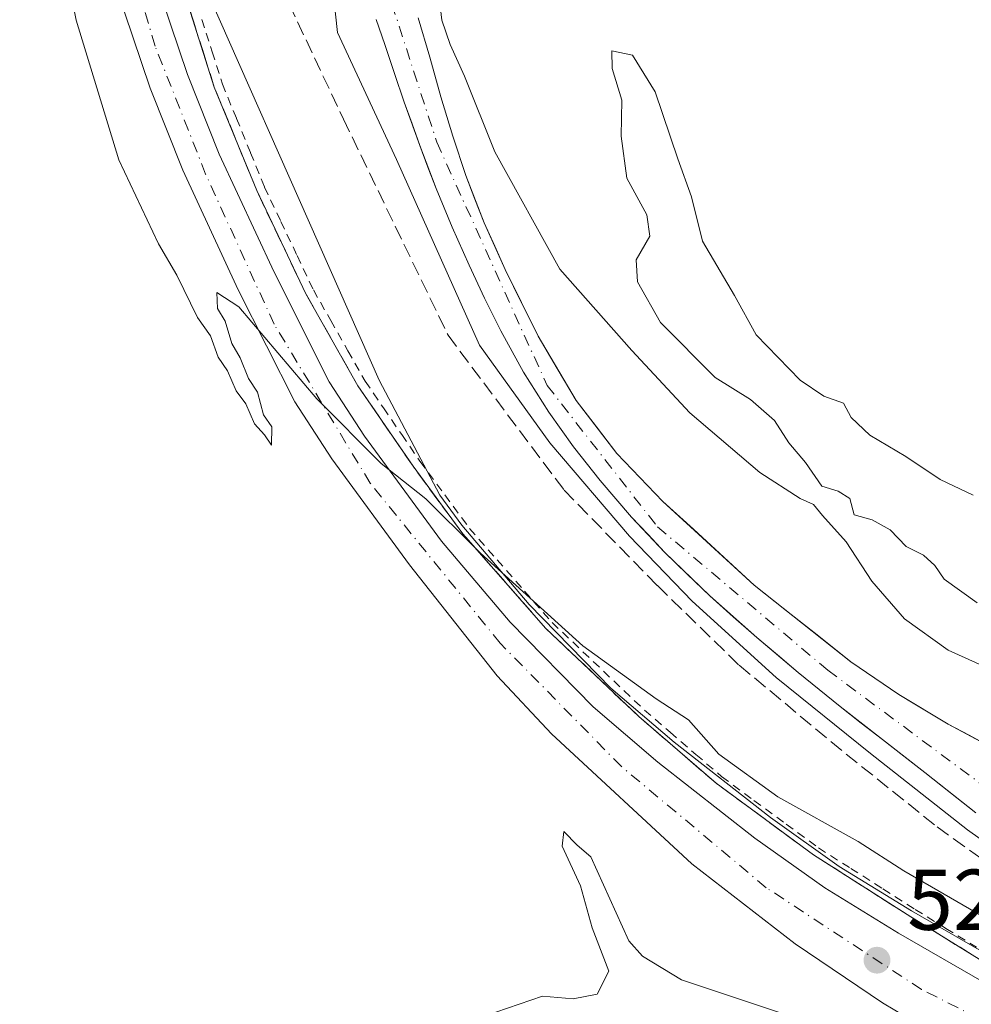
# Model space of a CAD drawing. Units: metres. Extents: x 566337 to 569762, y 4747259 to 4749606.
# Drawn here: x 567314 to 567425, y 4748665 to 4748780 of the extents above; entities that cross this region are included whole.
import ezdxf

# ---------------------------------------------------------------- set-up
doc = ezdxf.new("R2010")
doc.units = ezdxf.units.M
doc.header["$MEASUREMENT"] = 0
for name, pattern in [('DGN Style 2', [1.6480167562047852, 0.988810053722871, -0.6592067024819142]), ('DGN Style 3', [2.307223458686699, 1.648016756204785, -0.6592067024819142]), ('DGN Style 4', [2.6384748266838614, 1.318413404963828, -0.6592067024819142, 0.001648016756204785, -0.6592067024819142])]:
    doc.linetypes.add(name, pattern=pattern)
for name, color, linetype, lineweight in [('Alambrada', 7, 'DGN Style 2', 0), ('Arbolado forestal CxS', 92, 'Continuous', 0), ('Arcén (en calzada doble)', 91, 'Continuous', 13), ('Carretera de calzada única Cxs', 7, 'Continuous', 13), ('Carretera de calzada única eje', 7, 'DGN Style 4', 0), ('Corriente natural Cxs', 4, 'Continuous', 13), ('Corriente natural eje', 4, 'DGN Style 4', 0), ('Curva de nivel normal', 30, 'Continuous', 0), ('Huerta CxS', 92, 'Continuous', 0), ('Núcleo urbano CxS', 7, 'Continuous', 0), ('Pastizal CxS', 92, 'Continuous', 0), ('Punto de cota en terreno', 7, 'Continuous', 0), ('Rótulo de punto de cota en terreno', 7, 'Continuous', 0), ('Suelo desnudo CxS', 253, 'Continuous', 0), ('Talud superficial', 30, 'DGN Style 3', 0)]:
    doc.layers.add(name, color=color, linetype=linetype, lineweight=lineweight)
doc.styles.add('Style-Arial', font='txt')

# ---------------------------------------------------------------- blocks, each defined once
blk = doc.blocks.new('*U14')
at = {"layer": 'Núcleo urbano CxS', "color": 7, "linetype": 'Continuous', "lineweight": 0}
blk.add_polyline3d([(567328.9819, 4748798.010299999, 519.2937999999995), (567355.7040999997, 4748737.6907, 519.3450000000012), (567362.7518999996, 4748724.320499999, 519.7863000000071), (567365.3152999999, 4748720.831300001, 519.7602999999945), (567373.1687000003, 4748711.5821, 519.9884000000021), (567382.6498999996, 4748701.8849, 520.1342000000004), (567390.0186999999, 4748695.603700001, 520.2103000000062), (567401.2045, 4748686.8453, 520.139599999995), (567409.2163000006, 4748681.1535, 520.3383000000031), (567417.6337000001, 4748675.978900001, 520.6524999999965), (567428.7861000003, 4748669.566500001, 520.5298999999941)], dxfattribs=at)
blk = doc.blocks.new('5PATER')
at = {"layer": 'Huerta CxS', "linetype": 'Continuous', "lineweight": 0}
h = blk.add_hatch(color=51, dxfattribs=at)
edge = h.paths.add_edge_path()
edge.add_ellipse((0, 0), major_axis=(-0.1095731443231308, -0.1110710700762829), ratio=0.9994222409660322, start_angle=0, end_angle=360)

msp = doc.modelspace()

# ---------------------------------------------------------------- linework, layer by layer
at = {"layer": 'Alambrada', "color": 7, "linetype": 'DGN Style 2', "lineweight": 0}
msp.add_polyline3d([(567335.0800999999, 4748779.6051, 522.9446000000025), (567336.2751000002, 4748775.852499999, 522.7880000000005), (567337.4700999996, 4748772.100099999, 523.3696999999956), (567339.1032999996, 4748768.110099999, 522.8978000000062), (567340.7367000004, 4748764.120100001, 523.8794999999955), (567342.3701, 4748760.130100001, 523.9572000000044), (567344.2666999997, 4748756.143300001, 523.9376000000047), (567346.1633000001, 4748752.1567, 523.8975000000064), (567348.0601000004, 4748748.170100001, 522.7204999999958), (567350.0667000003, 4748744.630100001, 523.0065000000031), (567352.0733000003, 4748741.090100001, 523.657600000006), (567354.0800999999, 4748737.550100001, 523.2468999999984), (567356.2033000002, 4748734.450099999, 523.068499999994), (567358.3267000001, 4748731.350099999, 522.4048000000039), (567360.4501, 4748728.2501, 522.379700000005), (567363.3350999998, 4748724.350099999, 522.3810999999987), (567366.2200999996, 4748720.450099999, 522.4581999999937), (567369.4200999998, 4748716.803300001, 522.9419999999955), (567372.6201, 4748713.1567, 523.0969000000041), (567375.8201000001, 4748709.5101, 523.1753999999928), (567379.4001000002, 4748706.116699999, 523.3885000000009), (567382.9801000003, 4748702.723300001, 524.0274999999965), (567386.5601000004, 4748699.3301, 524.122199999998), (567389.5532999998, 4748696.7501, 525.0062999999936), (567392.5466999998, 4748694.170100001, 525.5544999999984), (567395.5401, 4748691.590100001, 526.1845999999932), (567399.2933, 4748688.8301, 524.0537999999942), (567403.0466999998, 4748686.0701, 522.8895000000048), (567406.8000999996, 4748683.3101, 522.4970999999932), (567410.5532999998, 4748680.9233, 522.9519), (567414.3066999996, 4748678.536699999, 523.0492999999988), (567418.0601000004, 4748676.1501, 523.6600000000036), (567421.6201, 4748673.950099999, 523.595100000006), (567425.1801000005, 4748671.7501, 523.4630000000034)], dxfattribs=at)
at = {"layer": 'Arbolado forestal CxS', "color": 92, "linetype": 'Continuous', "lineweight": 0}
for points in [[(567428.7861000003, 4748669.566500001, 520.5298999999941), (567417.6337000001, 4748675.978900001, 520.6524999999965), (567409.2163000006, 4748681.1535, 520.3383000000031), (567401.2045, 4748686.8453, 520.139599999995), (567390.0186999999, 4748695.603700001, 520.2103000000062), (567382.6498999996, 4748701.8849, 520.1342000000004), (567373.1687000003, 4748711.5821, 519.9884000000021), (567365.3152999999, 4748720.831300001, 519.7602999999945), (567362.7518999996, 4748724.320499999, 519.7863000000071), (567355.7040999997, 4748737.6907, 519.3450000000012), (567328.9819, 4748798.010299999, 519.2937999999995)], [(567328.9819, 4748798.010299999, 519.2937999999995), (567355.7040999997, 4748737.6907, 519.3450000000012), (567362.7518999996, 4748724.320499999, 519.7863000000071), (567365.3152999999, 4748720.831300001, 519.7602999999945), (567373.1687000003, 4748711.5821, 519.9884000000021), (567382.6498999996, 4748701.8849, 520.1342000000004), (567390.0186999999, 4748695.603700001, 520.2103000000062), (567401.2045, 4748686.8453, 520.139599999995), (567409.2163000006, 4748681.1535, 520.3383000000031), (567417.6337000001, 4748675.978900001, 520.6524999999965), (567428.7861000003, 4748669.566500001, 520.5298999999941), (567442.4633, 4748662.7773, 520.667100000006), (567451.2647000002, 4748659.048699999, 520.7663999999932), (567465.0247, 4748654.201500001, 520.915599999993), (567473.0519000003, 4748651.7641, 520.8794999999955), (567482.3980999999, 4748649.690500001, 520.6667000000016), (567494.9093000004, 4748647.3761, 520.3237999999983), (567497.1420999998, 4748647.096700001, 519.9459999999963), (567497.1469000002, 4748647.096100001, 519.9452000000019), (567501.7289000005, 4748646.5163, 516.2948999999935), (567502.2418000001, 4748646.478499999, 515.8542000000016)], [(567355.3502000002, 4748779.600099999, 513.8022000000057), (567356.3501000004, 4748776.720100001, 513.4789000000019), (567357.4901999999, 4748773.350099999, 513.216499999995), (567358.6300999997, 4748769.9901, 513.5359000000026), (567360.4301000005, 4748764.950099999, 513.6359999999986), (567362.3301999997, 4748759.950099999, 513.4501000000018), (567364.1901000004, 4748755.4801, 513.5155999999988), (567366.1700999998, 4748751.0601, 513.3684999999969), (567367.9700999996, 4748747.210100001, 513.3231999999989), (567369.8601000002, 4748743.4101, 513.7406999999948), (567372.5100999996, 4748738.610099999, 514.1429999999964), (567375.4301000005, 4748733.970100001, 514.4373999999953), (567378.3202000001, 4748729.920100001, 514.5834999999934), (567381.4200999998, 4748726.030099999, 514.6126999999979), (567385.0601000004, 4748721.770099999, 514.4823000000034), (567388.9001000002, 4748717.6801, 515.3447000000015), (567394.1700999998, 4748712.610099999, 515.4036999999954), (567399.6201, 4748707.7601, 514.7470999999932), (567404.4301000005, 4748703.700099999, 514.0004999999946), (567409.3201000001, 4748699.7501, 513.7629000000015), (567414.2500999998, 4748695.890100001, 514.1088000000018), (567419.1902000001, 4748692.050100001, 514.0783999999985), (567425.0900999998, 4748687.390100001, 514.4995999999956)], [(567355.3502000002, 4748779.600099999, 513.8022000000057), (567356.3501000004, 4748776.720100001, 513.4789000000019), (567357.4901999999, 4748773.350099999, 513.216499999995), (567358.6300999997, 4748769.9901, 513.5359000000026), (567360.4301000005, 4748764.950099999, 513.6359999999986), (567362.3301999997, 4748759.950099999, 513.4501000000018), (567364.1901000004, 4748755.4801, 513.5155999999988), (567366.1700999998, 4748751.0601, 513.3684999999969), (567367.9700999996, 4748747.210100001, 513.3231999999989), (567369.8601000002, 4748743.4101, 513.7406999999948), (567372.5100999996, 4748738.610099999, 514.1429999999964), (567375.4301000005, 4748733.970100001, 514.4373999999953), (567378.3202000001, 4748729.920100001, 514.5834999999934), (567381.4200999998, 4748726.030099999, 514.6126999999979), (567385.0601000004, 4748721.770099999, 514.4823000000034), (567388.9001000002, 4748717.6801, 515.3447000000015), (567394.1700999998, 4748712.610099999, 515.4036999999954), (567399.6201, 4748707.7601, 514.7470999999932), (567404.4301000005, 4748703.700099999, 514.0004999999946), (567409.3201000001, 4748699.7501, 513.7629000000015), (567414.2500999998, 4748695.890100001, 514.1088000000018), (567419.1902000001, 4748692.050100001, 514.0783999999985), (567425.0900999998, 4748687.390100001, 514.4995999999956)]]:
    msp.add_polyline3d(points, dxfattribs=at)
at = {"layer": 'Arcén (en calzada doble)', "color": 91, "linetype": 'Continuous', "lineweight": 13}
msp.add_polyline3d([(567319.5680999998, 4748850.110099999, 519.9505999999965), (567319.5701000001, 4748850.090100001, 519.9524999999994), (567320.3300999999, 4748842.460100001, 519.5396999999939), (567323.9600999998, 4748819.4301, 519.9269999999962), (567327.6901000004, 4748800.9301, 519.9553000000016), (567331.7301000003, 4748786.8201, 523.1101999999955), (567336.5301000001, 4748771.7601, 522.5507999999973), (567341.4600999998, 4748759.7301, 523.0550999999978), (567347.1700999998, 4748747.710100001, 521.8368000000046), (567353.2301000003, 4748737.020099999, 522.3248000000021), (567359.6401000004, 4748727.670100001, 521.6408999999985), (567365.4401000004, 4748719.8201, 521.8739999999962), (567375.1001000004, 4748708.8201, 522.3637000000017), (567385.8901000004, 4748698.590100001, 523.2595000000001), (567394.9200999998, 4748690.8101, 524.8031999999948), (567406.2301000003, 4748682.4801, 521.8576999999932), (567417.5301000001, 4748675.300100001, 522.9962999999989), (567428.2500999998, 4748668.670100001, 522.6383999999962), (567439.6901000004, 4748663.0001, 523.7225000000036), (567452.2801000001, 4748657.540100001, 522.7767000000022), (567461.8201000001, 4748654.100099999, 522.7161999999954), (567464.4801000003, 4748653.0101, 522.1211000000039), (567479.3201000001, 4748649.3101, 523.0442000000039), (567498.4801000003, 4748646.800100001, 520.079899999997)], dxfattribs=at)
at = {"layer": 'Carretera de calzada única Cxs', "color": 7, "linetype": 'Continuous', "lineweight": 13}
for points in [[(567492.0701000001, 4748636.6801, 520.5467999999964), (567480.8101000004, 4748638.5101, 522.8654999999999), (567469.4401000004, 4748640.9001, 522.3944000000047), (567459.9001000002, 4748643.9101, 522.3916999999929), (567440.4901000002, 4748651.530099999, 522.196299999996), (567429.9600999998, 4748656.280099999, 521.7320999999939), (567422.8501000004, 4748660.1601, 521.6796999999933), (567414.2600999996, 4748665.290100001, 521.526199999993), (567404.1001000004, 4748672.1501, 522.1451999999991), (567392.0900999998, 4748681.470100001, 521.6027000000031), (567375.7500999998, 4748696.550100001, 520.9035000000003), (567369.4101, 4748703.3201, 520.806500000006), (567359.2301000003, 4748716.2301, 520.5262999999978), (567350.1801000005, 4748728.550100001, 520.3810999999987), (567345.8800999997, 4748735.1601, 520.2167000000045), (567339.3201000001, 4748748.200099999, 520.064400000003), (567332.8601000002, 4748762.110099999, 519.8782999999967), (567329.0701000001, 4748771.630100001, 519.7589000000007), (567325.0601000004, 4748783.4901, 519.9557000000059), (567321.4301000005, 4748796.700099999, 520.0154999999941), (567318.5900999998, 4748809.090100001, 519.9931999999973), (567316.5701000001, 4748820.3301, 520.2679000000062), (567313.8901000004, 4748845.0601, 522.5265000000073)], [(567329.4901000002, 4748784.850099999, 520.9896000000008), (567333.4200999998, 4748773.2301, 520.4158000000025), (567337.1101000002, 4748763.940099999, 520.7881000000052), (567343.4901000002, 4748750.220100001, 520.7309999999999), (567349.9001000002, 4748737.470100001, 520.9293999999937), (567353.9901000002, 4748731.1801, 520.7581000000064), (567362.9600999998, 4748718.970100001, 520.7608000000037), (567370.9501, 4748709.5601, 521.1276000000071), (567380.6001000004, 4748699.690099999, 521.6166999999987), (567388.1201, 4748693.280099999, 521.6371999999974), (567399.4101, 4748684.440099999, 521.5715999999958), (567407.5601000004, 4748678.6501, 521.3028999999951), (567416.1001000004, 4748673.4001, 521.786500000002), (567427.3701, 4748666.920100001, 521.6033000000025)], [(567329.4901000002, 4748784.850099999, 520.9896000000008), (567333.4200999998, 4748773.2301, 520.4158000000025), (567337.1101000002, 4748763.940099999, 520.7881000000052), (567343.4901000002, 4748750.220100001, 520.7309999999999), (567349.9001000002, 4748737.470100001, 520.9293999999937), (567353.9901000002, 4748731.1801, 520.7581000000064), (567362.9600999998, 4748718.970100001, 520.7608000000037), (567370.9501, 4748709.5601, 521.1276000000071), (567380.6001000004, 4748699.690099999, 521.6166999999987), (567388.1201, 4748693.280099999, 521.6371999999974), (567399.4101, 4748684.440099999, 521.5715999999958), (567407.5601000004, 4748678.6501, 521.3028999999951), (567416.1001000004, 4748673.4001, 521.786500000002), (567427.3701, 4748666.920100001, 521.6033000000025), (567441.2100999998, 4748660.050100001, 522.8619000000035), (567450.1801000005, 4748656.2501, 522.0913), (567464.0900999998, 4748651.350099999, 521.6405999999988), (567472.2901, 4748648.860099999, 522.3521999999939), (567481.8000999996, 4748646.7501, 521.5334000000003), (567494.4501, 4748644.4101, 520.9395999999979), (567496.7701000003, 4748644.120100001, 520.7016000000004)], [(567429.9600999998, 4748656.280099999, 521.7320999999939), (567422.8501000004, 4748660.1601, 521.6796999999933), (567414.2600999996, 4748665.290100001, 521.526199999993), (567404.1001000004, 4748672.1501, 522.1451999999991), (567392.0900999998, 4748681.470100001, 521.6027000000031), (567375.7500999998, 4748696.550100001, 520.9035000000003), (567369.4101, 4748703.3201, 520.806500000006), (567359.2301000003, 4748716.2301, 520.5262999999978), (567350.1801000005, 4748728.550100001, 520.3810999999987), (567345.8800999997, 4748735.1601, 520.2167000000045), (567339.3201000001, 4748748.200099999, 520.064400000003), (567332.8601000002, 4748762.110099999, 519.8782999999967), (567329.0701000001, 4748771.630100001, 519.7589000000007), (567325.0601000004, 4748783.4901, 519.9557000000059)]]:
    msp.add_polyline3d(points, dxfattribs=at)
at = {"layer": 'Carretera de calzada única eje', "color": 7, "linetype": 'DGN Style 4', "lineweight": 0}
msp.add_polyline3d([(567494.6601, 4748640.7601, 520.821299999996), (567478.2500999998, 4748643.280099999, 521.540399999998), (567460.2401000002, 4748647.9001, 521.6156000000046), (567440.1501000002, 4748656.100099999, 521.6178000000073), (567418.8000999996, 4748666.840100001, 521.4242999999988), (567400.7301000003, 4748678.6801, 521.2348000000056), (567383.8800999997, 4748692.770099999, 520.9529999999941), (567369.7901, 4748707.090100001, 520.6419000000024), (567354.6700999998, 4748725.690099999, 520.354800000001), (567343.4901000002, 4748744.1801, 520.1401000000042), (567335.5201000003, 4748761.630100001, 520.2574000000022), (567329.6401000004, 4748776.530099999, 519.8059000000068), (567324.0000999998, 4748795.710100001, 519.7623000000021), (567322.0401, 4748804.710100001, 519.7167000000045), (567318.9301000005, 4748821.6801, 519.9636000000028), (567316.0401, 4748840.960100001, 520.8494000000064), (567315.4101, 4748846.4001, 522.2213999999949)], dxfattribs=at)
at = {"layer": 'Corriente natural Cxs', "color": 4, "linetype": 'Continuous', "lineweight": 13}
for points in [[(567425.0900999998, 4748687.390100001, 514.4995999999956), (567419.1901000004, 4748692.050100001, 514.0783999999985), (567414.2500999998, 4748695.890100001, 514.1088000000018), (567409.3201000001, 4748699.7501, 513.7629000000015), (567404.4301000005, 4748703.700099999, 514.0004999999946), (567399.6201, 4748707.7601, 514.7470999999932), (567394.1700999998, 4748712.610099999, 515.4036999999954), (567388.9001000002, 4748717.6801, 515.3447000000015), (567385.0601000004, 4748721.770099999, 514.4823000000034), (567381.4200999998, 4748726.030099999, 514.6126999999979), (567378.3201000001, 4748729.920100001, 514.5834999999934), (567375.4301000005, 4748733.970100001, 514.4373999999953), (567372.5100999996, 4748738.610099999, 514.1429999999964), (567369.8601000002, 4748743.4101, 513.7406999999948), (567367.9700999996, 4748747.210100001, 513.3231999999989), (567366.1700999998, 4748751.0601, 513.3684999999969), (567364.1901000004, 4748755.4801, 513.5155999999988), (567362.3300999999, 4748759.950099999, 513.4502000000066), (567360.4301000005, 4748764.950099999, 513.6359999999986), (567358.6300999997, 4748769.9901, 513.5359000000026), (567357.4901000002, 4748773.350099999, 513.2165999999997), (567356.3501000004, 4748776.720100001, 513.4789000000019), (567355.3501000004, 4748779.600099999, 513.8022999999957)], [(567425.0900999998, 4748687.390100001, 514.4995999999956), (567419.1901000004, 4748692.050100001, 514.0783999999985), (567414.2500999998, 4748695.890100001, 514.1088000000018), (567409.3201000001, 4748699.7501, 513.7629000000015), (567404.4301000005, 4748703.700099999, 514.0004999999946), (567399.6201, 4748707.7601, 514.7470999999932), (567394.1700999998, 4748712.610099999, 515.4036999999954), (567388.9001000002, 4748717.6801, 515.3447000000015), (567385.0601000004, 4748721.770099999, 514.4823000000034), (567381.4200999998, 4748726.030099999, 514.6126999999979), (567378.3201000001, 4748729.920100001, 514.5834999999934), (567375.4301000005, 4748733.970100001, 514.4373999999953), (567372.5100999996, 4748738.610099999, 514.1429999999964), (567369.8601000002, 4748743.4101, 513.7406999999948), (567367.9700999996, 4748747.210100001, 513.3231999999989), (567366.1700999998, 4748751.0601, 513.3684999999969), (567364.1901000004, 4748755.4801, 513.5155999999988), (567362.3300999999, 4748759.950099999, 513.4502000000066), (567360.4301000005, 4748764.950099999, 513.6359999999986), (567358.6300999997, 4748769.9901, 513.5359000000026), (567357.4901000002, 4748773.350099999, 513.2165999999997), (567356.3501000004, 4748776.720100001, 513.4789000000019), (567355.3501000004, 4748779.600099999, 513.8022999999957)], [(567360.2500999998, 4748779.8201, 513.2966000000015), (567361.5800999999, 4748775.220100001, 513.1901999999973), (567362.8601000002, 4748770.610099999, 513.1649999999936), (567364.2600999996, 4748766.030099999, 513.267399999997), (567365.7701000003, 4748761.4901, 513.1370000000024), (567367.9301000005, 4748755.9801, 512.8269), (567370.3601000002, 4748750.5601, 513.2562000000034), (567374.1901000004, 4748742.790100001, 513.0325000000012), (567378.6300999997, 4748735.3101, 513.1089000000065), (567383.3400999998, 4748729.170100001, 513.2403999999951), (567388.7100999998, 4748723.590100001, 513.0043000000006), (567399.3201000001, 4748713.850099999, 513.2093000000023), (567410.5800999999, 4748704.950099999, 512.8349000000017), (567416.1401000004, 4748701.140100001, 512.9856), (567421.9001000002, 4748697.6801, 512.8629999999976), (567426.7401000002, 4748695.110099999, 512.8962999999932)], [(567360.2500999998, 4748779.8201, 513.2966000000015), (567361.5800999999, 4748775.220100001, 513.1901999999973), (567362.8601000002, 4748770.610099999, 513.1649999999936), (567364.2600999996, 4748766.030099999, 513.267399999997), (567365.7701000003, 4748761.4901, 513.1370000000024), (567367.9301000005, 4748755.9801, 512.8269), (567370.3601000002, 4748750.5601, 513.2562000000034), (567374.1901000004, 4748742.790100001, 513.0325000000012), (567378.6300999997, 4748735.3101, 513.1089000000065), (567383.3400999998, 4748729.170100001, 513.2403999999951), (567388.7100999998, 4748723.590100001, 513.0043000000006), (567399.3201000001, 4748713.850099999, 513.2093000000023), (567410.5800999999, 4748704.950099999, 512.8349000000017), (567416.1401000004, 4748701.140100001, 512.9856), (567421.9001000002, 4748697.6801, 512.8629999999976), (567426.7401000002, 4748695.110099999, 512.8962999999932)]]:
    msp.add_polyline3d(points, dxfattribs=at)
at = {"layer": 'Corriente natural eje', "color": 4, "linetype": 'DGN Style 4', "lineweight": 0}
msp.add_polyline3d([(567321.5708999997, 4748851.889900001, 515.6282999999967), (567323.2624000004, 4748838.955, 515.6848999999929), (567325.4848999997, 4748835.039200001, 515.6594999999943), (567329.7182, 4748830.170800001, 514.5249999999943), (567339.6700999998, 4748814.9101, 512.8098000000027), (567356.3300999999, 4748784.040100001, 513.2878999999957), (567362.4101, 4748765.340100001, 513.0307999999932), (567375.2301000003, 4748737.0801, 513.6064999999944), (567388.0701000001, 4748720.630100001, 514.0613000000012), (567407.8800999997, 4748703.960100001, 512.7981), (567427.9301000005, 4748689.090100001, 513.4677999999985), (567440.6501000002, 4748682.390100001, 512.800700000007), (567454.6101000002, 4748682.390100001, 513.0261000000028), (567470.3800999997, 4748693.6501, 512.4054999999935), (567481.4101, 4748702.890100001, 512.1012999999948), (567488.3901000004, 4748712.350099999, 511.8705000000046), (567492.4501, 4748734.6601, 512.1064000000042), (567501.9101, 4748744.130100001, 512.0132000000012), (567512.0401, 4748747.5101, 511.8435999999929), (567523.7500999998, 4748750.440099999, 511.3261999999959)], dxfattribs=at)
at = {"layer": 'Curva de nivel normal', "color": 30, "linetype": 'Continuous', "lineweight": 0, "flags": 128}
for points, elevation in [([(567316.6100000005, 4748798.680000001), (567320.4699999997, 4748779.52), (567325.4199999999, 4748763.289999999), (567330.0199999996, 4748753.52), (567332.1600000003, 4748749.880000001), (567334.5700000003, 4748744.960000001), (567336.0999999996, 4748742.83), (567336.9600000001, 4748740.359999999), (567338.0599999996, 4748738.779999999), (567339.0599999996, 4748736.449999999), (567340.1900000004, 4748734.92), (567341.2000000002, 4748732.59), (567342.3700000001, 4748731.32), (567343.1699999999, 4748730.140000001), (567343.2100000001, 4748732.27), (567342.25, 4748733.640000001), (567341.5499999998, 4748736.279999999), (567340.5, 4748737.890000001), (567339.54, 4748740.27), (567338.5599999996, 4748741.949999999), (567337.7999999998, 4748744.529999999), (567336.8799999999, 4748746.02), (567336.8200000003, 4748747.890000001), (567339.3799999999, 4748746.189999999), (567348.4400000004, 4748735.5), (567355.9299999997, 4748728), (567361.1399999997, 4748723.880000001), (567366.8989000004, 4748718.157299999), (567367.5, 4748717.560000001), (567379.3799999999, 4748706.779999999), (567387.9100000003, 4748700.640000001), (567391.6799999997, 4748698.180000001), (567395.2100000001, 4748694.199999999), (567402.0800000001, 4748689.230000001), (567411.4199999999, 4748684.029999999), (567416.7300000004, 4748680.640000001), (567428.3099999996, 4748673.92)], 520), ([(567362.1100000005, 4748787.189999999), (567363.0099999999, 4748779.529999999), (567363.9800000004, 4748776.699999999), (567365.6200000001, 4748773.039999999), (567369.1500000004, 4748764.210000001), (567376.7300000004, 4748750.57), (567385.0899999999, 4748741.15), (567391.8200000003, 4748733.890000001), (567400, 4748726.960000001), (567404.6600000003, 4748723.92), (567406.2199999997, 4748723.24), (567407.2800000003, 4748721.930000001), (567410.0099999999, 4748718.880000001), (567413, 4748714.32), (567416.79, 4748709.930000001), (567421.9000000004, 4748706.310000001), (567430.6399999997, 4748702.34)], 515), ([(567350.3499999996, 4748782.74), (567350.8521999996, 4748778.101600001), (567357.7061999999, 4748763.3215), (567367.3635, 4748741.757900001), (567375.5656000003, 4748730.380799999), (567384.8260000005, 4748719.5329), (567392.1020999998, 4748711.9922), (567401.8916999997, 4748703.128699999), (567412.8718999998, 4748694.265100001), (567424.1168000001, 4748685.401500001), (567435.0970000001, 4748677.5963)], 515), ([(567425.2699999996, 4748711.800000001), (567421.4400000004, 4748714.539999999), (567420.3300000001, 4748716.130000001), (567419, 4748717.32), (567417.0199999996, 4748718.34), (567415.1299999999, 4748720.289999999), (567413.0599999996, 4748721.449999999), (567410.9699999997, 4748722.02), (567410.4400000004, 4748723.92), (567409.0999999996, 4748724.779999999), (567407.2000000002, 4748725.369999999), (567405.3099999996, 4748728.119999999), (567403.3399999999, 4748730.41), (567401.7000000002, 4748732.980000001), (567398.8799999999, 4748735.439999999), (567394.79, 4748738), (567388.4299999997, 4748744.380000001), (567385.7400000002, 4748749.100000001), (567385.5899999999, 4748751.66), (567387.1799999997, 4748754.42), (567386.8300000001, 4748756.890000001), (567384.5199999996, 4748761.16), (567383.8399999999, 4748766.050000001), (567383.9199999999, 4748770.24), (567382.8200000003, 4748773.91), (567382.7800000003, 4748775.960000001), (567385.1799999997, 4748775.470000001), (567387.8099999996, 4748771.199999999), (567390.4299999997, 4748763.42), (567392.04, 4748758.980000001), (567393.3099999996, 4748753.859999999), (567397.0199999996, 4748747.539999999), (567399.5700000003, 4748742.970000001), (567404.6799999997, 4748737.67), (567407.4100000003, 4748735.83), (567409.7000000002, 4748735.02), (567410.6200000001, 4748733.359999999), (567412.7599999999, 4748731.279999999), (567416.9600000001, 4748728.82), (567420.9400000004, 4748726.15), (567424.7800000003, 4748724.32)], 515), ([(567402.1399999997, 4748664.189999999), (567390.8799999999, 4748667.960000001), (567386.3200000003, 4748670.730000001), (567384.75, 4748672.480000001), (567380.3200000003, 4748682.25), (567378.7300000004, 4748683.640000001), (567377.1799999997, 4748685.199999999), (567376.9800000004, 4748683.52), (567379.1200000001, 4748678.880000001), (567380.4600000001, 4748674.02), (567382.4199999999, 4748668.99), (567381.0700000003, 4748666.300000001), (567378.2800000003, 4748665.74), (567374.7000000002, 4748666.08), (567367.9199999999, 4748663.74)], 520)]:
    msp.add_lwpolyline(points, dxfattribs=dict(at, elevation=elevation))
at = {"layer": 'Núcleo urbano CxS', "color": 7, "linetype": 'Continuous', "lineweight": 0}
msp.add_polyline3d([(567328.9819, 4748798.010299999, 519.2937999999995), (567355.7040999997, 4748737.6907, 519.3450000000012), (567362.7518999996, 4748724.320499999, 519.7863000000071), (567365.3152999999, 4748720.831300001, 519.7602999999945), (567373.1687000003, 4748711.5821, 519.9884000000021), (567382.6498999996, 4748701.8849, 520.1342000000004), (567390.0186999999, 4748695.603700001, 520.2103000000062), (567401.2045, 4748686.8453, 520.139599999995), (567409.2163000006, 4748681.1535, 520.3383000000031), (567417.6337000001, 4748675.978900001, 520.6524999999965), (567428.7861000003, 4748669.566500001, 520.5298999999941), (567442.4633, 4748662.7773, 520.667100000006), (567451.2647000002, 4748659.048699999, 520.7663999999932), (567465.0247, 4748654.201500001, 520.915599999993), (567473.0519000003, 4748651.7641, 520.8794999999955), (567482.3980999999, 4748649.690500001, 520.6667000000016), (567494.9093000004, 4748647.3761, 520.3237999999983), (567497.1420999998, 4748647.096700001, 519.9459999999963), (567497.1469000002, 4748647.096100001, 519.9452000000019), (567501.7289000005, 4748646.5163, 516.2948999999935), (567502.2418000001, 4748646.478499999, 515.8542000000016)], dxfattribs=at)
at = {"layer": 'Pastizal CxS', "color": 92, "linetype": 'Continuous', "lineweight": 0}
for points in [[(567426.7401999999, 4748695.110099999, 512.8962999999932), (567421.9001000002, 4748697.6801, 512.8629999999976), (567417.8142999997, 4748700.134400001, 513.0066999999982), (567416.1401000004, 4748701.140100001, 512.9856), (567410.5800999999, 4748704.950099999, 512.8349000000017), (567399.3201000001, 4748713.850099999, 513.2093000000023), (567388.7100999998, 4748723.590100001, 513.0043000000006), (567383.3400999998, 4748729.170100001, 513.2403999999951), (567378.6301999995, 4748735.3101, 513.1089000000065), (567374.1901000004, 4748742.790100001, 513.0325000000012), (567370.3601000002, 4748750.5601, 513.2562000000034), (567367.9301000005, 4748755.9801, 512.8269), (567365.7701000003, 4748761.4901, 513.1370000000024), (567364.2602000004, 4748766.030099999, 513.267399999997), (567362.8601000002, 4748770.610099999, 513.1649999999936), (567361.5800999999, 4748775.220100001, 513.1901999999973), (567360.2500999998, 4748779.8201, 513.2966000000015)], [(567360.2500999998, 4748779.8201, 513.2966000000015), (567361.5800999999, 4748775.220100001, 513.1901999999973), (567362.8601000002, 4748770.610099999, 513.1649999999936), (567364.2602000004, 4748766.030099999, 513.267399999997), (567365.7701000003, 4748761.4901, 513.1370000000024), (567367.9301000005, 4748755.9801, 512.8269), (567370.3601000002, 4748750.5601, 513.2562000000034), (567374.1901000004, 4748742.790100001, 513.0325000000012), (567378.6301999995, 4748735.3101, 513.1089000000065), (567383.3400999998, 4748729.170100001, 513.2403999999951), (567388.7100999998, 4748723.590100001, 513.0043000000006), (567399.3201000001, 4748713.850099999, 513.2093000000023), (567410.5800999999, 4748704.950099999, 512.8349000000017), (567416.1401000004, 4748701.140100001, 512.9856), (567417.8142999997, 4748700.134400001, 513.0066999999982), (567421.9001000002, 4748697.6801, 512.8629999999976), (567426.7401999999, 4748695.110099999, 512.8962999999932)]]:
    msp.add_polyline3d(points, dxfattribs=at)
at = {"layer": 'Suelo desnudo CxS', "color": 253, "linetype": 'Continuous', "lineweight": 0}
for points in [[(567425.0900999998, 4748687.390100001, 514.4995999999956), (567422.1402000003, 4748689.720100001, 514.2180999999982), (567419.1902000001, 4748692.050100001, 514.0783999999985), (567416.7200999996, 4748693.970100001, 514.1313999999984), (567414.2500999998, 4748695.890100001, 514.1088000000018), (567411.7851, 4748697.8201, 513.891499999998), (567409.3201000001, 4748699.7501, 513.7629000000015), (567406.8750999998, 4748701.725099999, 513.5571000000054), (567404.4301000005, 4748703.700099999, 514.0004999999946), (567402.0251000002, 4748705.7301, 514.2111000000004), (567399.6201, 4748707.7601, 514.7470999999932), (567396.8951000003, 4748710.1851, 515.0534999999945), (567394.1700999998, 4748712.610099999, 515.4036999999954), (567391.5351, 4748715.145099999, 515.4477000000043), (567388.9001000002, 4748717.6801, 515.3447000000015), (567386.9801000003, 4748719.725099999, 514.7918000000063), (567385.0601000004, 4748721.770099999, 514.4823000000034), (567383.2401000002, 4748723.9001, 514.5715000000055), (567381.4200999998, 4748726.030099999, 514.6126999999979), (567378.3202000001, 4748729.920100001, 514.5834999999934), (567375.4301000005, 4748733.970100001, 514.4373999999953), (567373.9700999996, 4748736.290100001, 514.342499999999), (567372.5100999996, 4748738.610099999, 514.1429999999964), (567371.1851000004, 4748741.0101, 513.8962000000029), (567369.8601000002, 4748743.4101, 513.7406999999948), (567367.9700999996, 4748747.210100001, 513.3231999999989), (567366.1700999998, 4748751.0601, 513.3684999999969), (567364.1901000004, 4748755.4801, 513.5155999999988), (567362.3301999997, 4748759.950099999, 513.4501000000018), (567361.3801999995, 4748762.450099999, 513.5020999999979), (567360.4301000005, 4748764.950099999, 513.6359999999986), (567359.5301000001, 4748767.470100001, 513.6380999999965), (567358.6300999997, 4748769.9901, 513.5359000000026), (567357.4901999999, 4748773.350099999, 513.216499999995), (567356.3501000004, 4748776.720100001, 513.4789000000019), (567355.3502000002, 4748779.600099999, 513.8022000000057)], [(567355.3502000002, 4748779.600099999, 513.8022000000057), (567356.3501000004, 4748776.720100001, 513.4789000000019), (567357.4901999999, 4748773.350099999, 513.216499999995), (567358.6300999997, 4748769.9901, 513.5359000000026), (567360.4301000005, 4748764.950099999, 513.6359999999986), (567362.3301999997, 4748759.950099999, 513.4501000000018), (567364.1901000004, 4748755.4801, 513.5155999999988), (567366.1700999998, 4748751.0601, 513.3684999999969), (567367.9700999996, 4748747.210100001, 513.3231999999989), (567369.8601000002, 4748743.4101, 513.7406999999948), (567372.5100999996, 4748738.610099999, 514.1429999999964), (567375.4301000005, 4748733.970100001, 514.4373999999953), (567378.3202000001, 4748729.920100001, 514.5834999999934), (567381.4200999998, 4748726.030099999, 514.6126999999979), (567385.0601000004, 4748721.770099999, 514.4823000000034), (567388.9001000002, 4748717.6801, 515.3447000000015), (567394.1700999998, 4748712.610099999, 515.4036999999954), (567399.6201, 4748707.7601, 514.7470999999932), (567404.4301000005, 4748703.700099999, 514.0004999999946), (567409.3201000001, 4748699.7501, 513.7629000000015), (567414.2500999998, 4748695.890100001, 514.1088000000018), (567419.1902000001, 4748692.050100001, 514.0783999999985), (567425.0900999998, 4748687.390100001, 514.4995999999956)], [(567360.2500999998, 4748779.8201, 513.2966000000015), (567361.5800999999, 4748775.220100001, 513.1901999999973), (567362.8601000002, 4748770.610099999, 513.1649999999936), (567364.2602000004, 4748766.030099999, 513.267399999997), (567365.7701000003, 4748761.4901, 513.1370000000024), (567366.8501000004, 4748758.735099999, 512.8963999999978), (567367.9301000005, 4748755.9801, 512.8269), (567369.1451000003, 4748753.270099999, 513.1092000000062), (567370.3601000002, 4748750.5601, 513.2562000000034), (567372.2751000002, 4748746.675100001, 513.0875999999989), (567374.1901000004, 4748742.790100001, 513.0325000000012), (567376.4101999998, 4748739.050100001, 513.0310000000027), (567378.6301999995, 4748735.3101, 513.1089000000065), (567380.9852, 4748732.2401, 512.9737000000023), (567383.3400999998, 4748729.170100001, 513.2403999999951), (567386.0251000002, 4748726.380100001, 513.1264999999985), (567388.7100999998, 4748723.590100001, 513.0043000000006), (567392.2467999998, 4748720.343400001, 513.4545999999973), (567395.7834000001, 4748717.096799999, 513.251900000003), (567399.3201000001, 4748713.850099999, 513.2093000000023), (567403.0734000001, 4748710.883400001, 512.7966000000015), (567406.8267999999, 4748707.9168, 512.530700000003), (567410.5800999999, 4748704.950099999, 512.8349000000017), (567413.3601000002, 4748703.045100001, 512.7287000000069), (567416.1401000004, 4748701.140100001, 512.9856), (567417.8142999997, 4748700.134400001, 513.0066999999982), (567421.9001000002, 4748697.6801, 512.8629999999976), (567424.3202000001, 4748696.395099999, 512.931500000006), (567426.7401999999, 4748695.110099999, 512.8962999999932)], [(567360.2500999998, 4748779.8201, 513.2966000000015), (567361.5800999999, 4748775.220100001, 513.1901999999973), (567362.8601000002, 4748770.610099999, 513.1649999999936), (567364.2602000004, 4748766.030099999, 513.267399999997), (567365.7701000003, 4748761.4901, 513.1370000000024), (567367.9301000005, 4748755.9801, 512.8269), (567370.3601000002, 4748750.5601, 513.2562000000034), (567374.1901000004, 4748742.790100001, 513.0325000000012), (567378.6301999995, 4748735.3101, 513.1089000000065), (567383.3400999998, 4748729.170100001, 513.2403999999951), (567388.7100999998, 4748723.590100001, 513.0043000000006), (567399.3201000001, 4748713.850099999, 513.2093000000023), (567410.5800999999, 4748704.950099999, 512.8349000000017), (567416.1401000004, 4748701.140100001, 512.9856), (567417.8142999997, 4748700.134400001, 513.0066999999982), (567421.9001000002, 4748697.6801, 512.8629999999976), (567426.7401999999, 4748695.110099999, 512.8962999999932)]]:
    msp.add_polyline3d(points, dxfattribs=at)
at = {"layer": 'Talud superficial', "color": 30, "linetype": 'DGN Style 3', "lineweight": 0}
for points in [[(567322.4199999999, 4748829.1801, 518.9348000000027), (567331.4396000003, 4748810.6292, 517.3625999999931), (567351.5480000004, 4748768.031199999, 515.9575000000041), (567363.7188999997, 4748742.8957, 515.9507000000012), (567377.2126000002, 4748724.903999999, 516.4630999999936), (567388.0606000006, 4748713.7915, 516.5197999999946), (567397.5855999999, 4748704.531099999, 516.9550000000017), (567410.0209999997, 4748694.212300001, 515.7305999999953), (567420.6043999996, 4748685.7456, 516.4082000000053), (567432.7753, 4748677.0143, 517.3521999999939), (567442.3003000002, 4748670.135199999, 518.0212000000029), (567454.54, 4748664.586800001, 518.9312999999966), (567460.9468, 4748661.4495, 519.6128999999928), (567468.7666999997, 4748657.620100001, 520.1993999999977), (567478.1467000004, 4748654.206800001, 520.0282000000007), (567493.79, 4748648.5101, 520.2612999999983), (567498.4800000004, 4748646.800100001, 519.0659000000014)], [(567331.4396000003, 4748810.6292, 521.9389999999985), (567351.5480000004, 4748768.031199999, 524.4755000000005), (567363.7188999997, 4748742.8957, 525.8445999999967), (567377.2126000002, 4748724.903999999, 527.1223999999929), (567388.0606000006, 4748713.7915, 528.573000000004), (567397.5855999999, 4748704.531099999, 529.3104000000021), (567410.0209999997, 4748694.212300001, 529.1934000000037), (567420.6043999996, 4748685.7456, 524.059699999998), (567432.7753, 4748677.0143, 527.430600000007)], [(567424.6799999997, 4748670.880100001, 522.9266999999963), (567421.0999999996, 4748673.090100001, 522.867499999993), (567417.5300000003, 4748675.300100001, 522.9961999999941), (567413.7599999999, 4748677.690099999, 522.3473999999987), (567410, 4748680.090100001, 522.3948999999993), (567406.2300000004, 4748682.4801, 521.8576999999932), (567402.4600000001, 4748685.2601, 522.3162000000011), (567398.6900000004, 4748688.030099999, 522.8815999999933), (567394.9199999999, 4748690.8101, 524.8031000000046), (567391.9100000003, 4748693.4001, 524.3438000000025), (567388.9000000004, 4748696.0001, 523.8714000000036), (567385.8899999997, 4748698.590100001, 523.2595000000001), (567382.29, 4748702.0001, 523.2195999999967), (567378.7000000002, 4748705.4101, 522.6131000000023), (567375.0999999996, 4748708.8201, 522.363599999997), (567371.8799999999, 4748712.4901, 522.2624999999971), (567368.6600000003, 4748716.1501, 522.0660999999964), (567366.8989000004, 4748718.157299999, 521.5769), (567365.4400000004, 4748719.8201, 521.873900000006), (567362.54, 4748723.7401, 521.7394999999962), (567359.6399999997, 4748727.670100001, 521.6407999999938), (567353.2300000004, 4748737.020099999, 522.3248000000021), (567351.2100000001, 4748740.5801, 522.7804000000033), (567349.1900000004, 4748744.1501, 522.1855000000069), (567347.1699999999, 4748747.710100001, 521.8366999999998), (567345.2699999996, 4748751.720100001, 522.7685000000056), (567343.3600000005, 4748755.720100001, 522.5917999999947), (567341.4600000001, 4748759.7301, 523.054999999993), (567339.8200000003, 4748763.7401, 523.0148000000045), (567338.1699999999, 4748767.7501, 522.0703000000067), (567336.5300000003, 4748771.7601, 522.550700000007), (567335.3300000001, 4748775.520099999, 522.0384999999952), (567334.1299999999, 4748779.290100001, 522.0249999999943), (567332.9299999997, 4748783.050100001, 522.5758999999962)], [(567424.6799999997, 4748670.880100001, 520.7026999999945), (567421.0999999996, 4748673.090100001, 520.6895999999979), (567417.5300000003, 4748675.300100001, 520.7222999999941), (567413.7599999999, 4748677.690099999, 520.6742999999988), (567410, 4748680.090100001, 520.4401999999973), (567406.2300000004, 4748682.4801, 520.4263000000064), (567402.4600000001, 4748685.2601, 520.2510000000038), (567398.6900000004, 4748688.030099999, 520.2608999999939), (567394.9199999999, 4748690.8101, 520.2776000000014), (567391.9100000003, 4748693.4001, 520.368100000007), (567388.9000000004, 4748696.0001, 520.2593999999954), (567385.8899999997, 4748698.590100001, 520.1805000000022), (567382.29, 4748702.0001, 520.1582000000053), (567378.7000000002, 4748705.4101, 520.0399999999936), (567375.0999999996, 4748708.8201, 520.0454999999929), (567371.8799999999, 4748712.4901, 520.0442000000039), (567368.6600000003, 4748716.1501, 519.9639000000025), (567366.8989000004, 4748718.157299999, 519.9226999999955), (567365.4400000004, 4748719.8201, 519.8497999999963), (567362.54, 4748723.7401, 519.8623999999982), (567359.6399999997, 4748727.670100001, 519.7948999999935), (567353.2300000004, 4748737.020099999, 519.6956000000064), (567351.2100000001, 4748740.5801, 519.6273999999976), (567349.1900000004, 4748744.1501, 519.5026000000071), (567347.1699999999, 4748747.710100001, 519.4747999999963), (567345.2699999996, 4748751.720100001, 519.3565999999992), (567343.3600000005, 4748755.720100001, 519.3381999999983), (567341.4600000001, 4748759.7301, 519.3274999999994), (567339.8200000003, 4748763.7401, 519.2918000000063), (567338.1699999999, 4748767.7501, 519.3228999999993), (567336.5300000003, 4748771.7601, 519.3263000000006), (567335.3300000001, 4748775.520099999, 519.3871999999974), (567334.1299999999, 4748779.290100001, 519.3812999999936), (567332.9299999997, 4748783.050100001, 519.3635000000068)]]:
    msp.add_polyline3d(points, dxfattribs=at)

# ---------------------------------------------------------------- block references
at = {"layer": 'Núcleo urbano CxS', "color": 7, "linetype": 'Continuous', "lineweight": 0}
msp.add_blockref('*U14', (0, 0), dxfattribs=at)
at = {"layer": 'Punto de cota en terreno', "color": 7, "linetype": 'Continuous', "lineweight": 0, "xscale": 10, "yscale": 10, "zscale": 10}
msp.add_blockref('5PATER', (567413.6100000005, 4748670.25, 521.3099999999977), dxfattribs=at)

# ---------------------------------------------------------------- texts
at = {"layer": 'Rótulo de punto de cota en terreno', "color": 7, "linetype": 'Continuous', "lineweight": 0, "style": 'Style-Arial'}
msp.add_text('521,31', height=7.000000000000002, dxfattribs=at).set_placement((567417.1377999998, 4748673.777799999))

doc.saveas('drawing.dxf')
